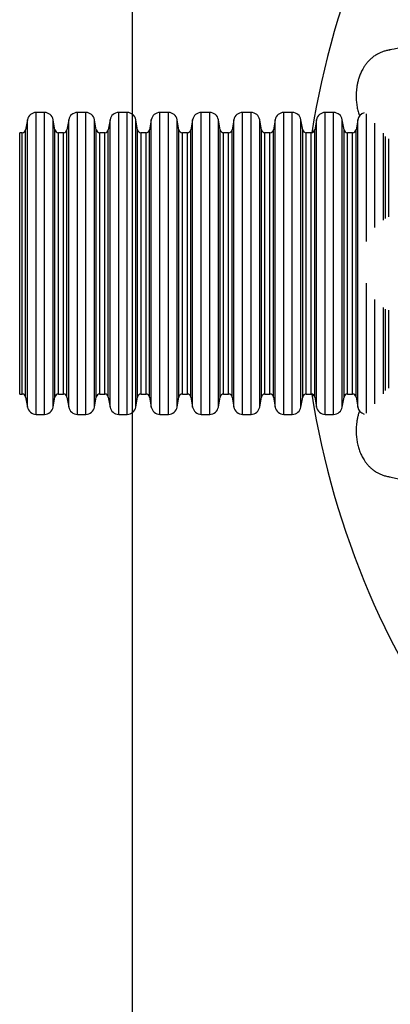
# Model space of a CAD drawing. Units: millimetres. Extents: x 948 to 40071, y 666 to 24284.
# Drawn here: x 31769 to 32103, y 16669 to 17555 of the extents above; entities that cross this region are included whole.
import ezdxf

# ---------------------------------------------------------------- set-up
doc = ezdxf.new("R2010")
doc.units = ezdxf.units.MM
doc.header["$LTSCALE"] = 95

msp = doc.modelspace()

# ---------------------------------------------------------------- linework, layer by layer
at = {"color": 7, "linetype": 'Continuous', "lineweight": 25}
for p, q in [((31870.26, 10982.6), (31870.26, 18151.75)), ((31791.08, 17471.67), (31783.46, 17471.67)), ((31783.46, 17199.89), (31783.46, 17471.67)), ((31791.08, 17199.89), (31791.08, 17471.67)), ((31828.29, 17471.67), (31820.67, 17471.67)), ((31820.67, 17199.89), (31820.67, 17471.67)), ((31828.29, 17199.89), (31828.29, 17471.67)), ((31865.5, 17471.67), (31857.88, 17471.67)), ((31857.88, 17199.89), (31857.88, 17471.67)), ((31865.5, 17199.89), (31865.5, 17471.67)), ((31902.71, 17471.67), (31895.09, 17471.67)), ((31895.09, 17199.89), (31895.09, 17471.67)), ((31902.71, 17199.89), (31902.71, 17471.67)), ((31939.92, 17471.67), (31932.31, 17471.67)), ((31932.31, 17199.89), (31932.31, 17471.67)), ((31939.92, 17199.89), (31939.92, 17471.67)), ((31977.13, 17471.67), (31969.52, 17471.67)), ((31969.52, 17199.89), (31969.52, 17471.67)), ((31977.13, 17199.89), (31977.13, 17471.67)), ((32014.34, 17471.67), (32006.73, 17471.67)), ((32006.73, 17199.89), (32006.73, 17471.67)), ((32014.34, 17199.89), (32014.34, 17471.67)), ((32051.55, 17471.67), (32043.94, 17471.67)), ((32043.94, 17199.89), (32043.94, 17471.67)), ((32051.55, 17199.89), (32051.55, 17471.67)), ((32081.15, 17355.59), (32081.15, 17470.51)), ((31775.64, 17465.11), (31774.05, 17456.06)), ((31775.64, 17206.44), (31775.64, 17465.11)), ((31800.49, 17456.06), (31798.89, 17465.11)), ((31798.89, 17206.44), (31798.89, 17465.11)), ((31812.86, 17465.11), (31811.26, 17456.06)), ((31812.86, 17206.44), (31812.86, 17465.11)), ((31837.7, 17456.06), (31836.1, 17465.11)), ((31836.1, 17206.44), (31836.1, 17465.11)), ((31850.07, 17465.11), (31848.47, 17456.06)), ((31850.07, 17206.44), (31850.07, 17465.11)), ((31874.91, 17456.06), (31873.31, 17465.11)), ((31873.31, 17206.44), (31873.31, 17465.11)), ((31887.28, 17465.11), (31885.68, 17456.06)), ((31887.28, 17206.44), (31887.28, 17465.11)), ((31912.12, 17456.06), (31910.52, 17465.11)), ((31910.52, 17206.44), (31910.52, 17465.11)), ((31924.49, 17465.11), (31922.89, 17456.06)), ((31924.49, 17206.44), (31924.49, 17465.11)), ((31949.33, 17456.06), (31947.74, 17465.11)), ((31947.74, 17206.44), (31947.74, 17465.11)), ((31961.7, 17465.11), (31960.1, 17456.06)), ((31961.7, 17206.44), (31961.7, 17465.11)), ((31986.54, 17456.06), (31984.95, 17465.11)), ((31984.95, 17206.44), (31984.95, 17465.11)), ((31998.91, 17465.11), (31997.32, 17456.06)), ((31998.91, 17206.44), (31998.91, 17465.11)), ((32023.75, 17456.06), (32022.16, 17465.11)), ((32022.16, 17206.44), (32022.16, 17465.11)), ((32036.12, 17465.11), (32034.53, 17456.06)), ((32036.12, 17206.44), (32036.12, 17465.11)), ((32060.96, 17456.06), (32059.37, 17465.11)), ((32059.37, 17206.44), (32059.37, 17465.11)), ((32073.33, 17465.11), (32071.74, 17456.06)), ((32073.33, 17206.44), (32073.33, 17465.11)), ((32088.76, 17367.99), (32088.76, 17462.2)), ((31770.92, 17453.44), (31768.66, 17453.44)), ((31768.66, 17218.11), (31768.66, 17453.44)), ((31770.92, 17218.11), (31770.92, 17453.44)), ((31774.05, 17215.49), (31774.05, 17456.06)), ((31800.49, 17215.49), (31800.49, 17456.06)), ((31808.13, 17453.44), (31803.61, 17453.44)), ((31803.61, 17218.11), (31803.61, 17453.44)), ((31808.13, 17218.11), (31808.13, 17453.44)), ((31811.26, 17215.49), (31811.26, 17456.06)), ((31837.7, 17215.49), (31837.7, 17456.06)), ((31845.35, 17453.44), (31840.82, 17453.44)), ((31840.82, 17218.11), (31840.82, 17453.44)), ((31845.35, 17218.11), (31845.35, 17453.44)), ((31848.47, 17215.49), (31848.47, 17456.06)), ((31874.91, 17215.49), (31874.91, 17456.06)), ((31882.56, 17453.44), (31878.03, 17453.44)), ((31878.03, 17218.11), (31878.03, 17453.44)), ((31882.56, 17218.11), (31882.56, 17453.44)), ((31885.68, 17215.49), (31885.68, 17456.06)), ((31912.12, 17215.49), (31912.12, 17456.06)), ((31919.77, 17453.44), (31915.25, 17453.44)), ((31915.25, 17218.11), (31915.25, 17453.44)), ((31919.77, 17218.11), (31919.77, 17453.44)), ((31922.89, 17215.49), (31922.89, 17456.06)), ((31949.33, 17215.49), (31949.33, 17456.06)), ((31956.98, 17453.44), (31952.46, 17453.44)), ((31952.46, 17218.11), (31952.46, 17453.44)), ((31956.98, 17218.11), (31956.98, 17453.44)), ((31960.1, 17215.49), (31960.1, 17456.06)), ((31986.54, 17215.49), (31986.54, 17456.06)), ((31994.19, 17453.44), (31989.67, 17453.44)), ((31989.67, 17218.11), (31989.67, 17453.44)), ((31994.19, 17218.11), (31994.19, 17453.44)), ((31997.32, 17215.49), (31997.32, 17456.06)), ((32023.75, 17215.49), (32023.75, 17456.06)), ((32031.4, 17453.44), (32026.88, 17453.44)), ((32026.88, 17218.11), (32026.88, 17453.44)), ((32031.4, 17218.11), (32031.4, 17453.44)), ((32034.53, 17215.49), (32034.53, 17456.06)), ((32060.96, 17215.49), (32060.96, 17456.06)), ((32068.61, 17453.44), (32064.09, 17453.44)), ((32064.09, 17218.11), (32064.09, 17453.44)), ((32068.61, 17218.11), (32068.61, 17453.44)), ((32071.74, 17215.49), (32071.74, 17456.06)), ((32096.58, 17374.84), (32096.58, 17453.08)), ((32098.17, 17376.37), (32098.17, 17450.08)), ((32101.3, 17377.73), (32101.3, 17448.09)), ((32081.15, 17201.04), (32081.15, 17318.1)), ((32088.76, 17209.35), (32088.76, 17303.22)), ((32096.58, 17218.47), (32096.58, 17296.09)), ((32098.17, 17221.47), (32098.17, 17294.71)), ((32101.3, 17223.46), (32101.3, 17293.57)), ((31768.66, 17218.11), (31770.92, 17218.11)), ((31803.61, 17218.11), (31808.13, 17218.11)), ((31840.82, 17218.11), (31845.35, 17218.11)), ((31878.03, 17218.11), (31882.56, 17218.11)), ((31915.25, 17218.11), (31919.77, 17218.11)), ((31952.46, 17218.11), (31956.98, 17218.11)), ((31989.67, 17218.11), (31994.19, 17218.11)), ((32026.88, 17218.11), (32031.4, 17218.11)), ((32064.09, 17218.11), (32068.61, 17218.11)), ((31774.05, 17215.49), (31775.64, 17206.44)), ((31798.89, 17206.44), (31800.49, 17215.49)), ((31811.26, 17215.49), (31812.86, 17206.44)), ((31836.1, 17206.44), (31837.7, 17215.49)), ((31848.47, 17215.49), (31850.07, 17206.44)), ((31873.31, 17206.44), (31874.91, 17215.49)), ((31885.68, 17215.49), (31887.28, 17206.44)), ((31910.52, 17206.44), (31912.12, 17215.49)), ((31922.89, 17215.49), (31924.49, 17206.44)), ((31947.74, 17206.44), (31949.33, 17215.49)), ((31960.1, 17215.49), (31961.7, 17206.44)), ((31984.95, 17206.44), (31986.54, 17215.49)), ((31997.32, 17215.49), (31998.91, 17206.44)), ((32022.16, 17206.44), (32023.75, 17215.49)), ((32034.53, 17215.49), (32036.12, 17206.44)), ((32059.37, 17206.44), (32060.96, 17215.49)), ((32071.74, 17215.49), (32073.33, 17206.44)), ((31783.46, 17199.89), (31791.08, 17199.89)), ((31820.67, 17199.89), (31828.29, 17199.89)), ((31857.88, 17199.89), (31865.5, 17199.89)), ((31895.09, 17199.89), (31902.71, 17199.89)), ((31932.31, 17199.89), (31939.92, 17199.89)), ((31969.52, 17199.89), (31977.13, 17199.89)), ((32006.73, 17199.89), (32014.34, 17199.89)), ((32043.94, 17199.89), (32051.55, 17199.89))]:
    msp.add_line(p, q, dxfattribs=at)
for centre, radius, start, end in [((32776.68, 17335.78), 754.01, 142.72431, 171.01906), ((31783.46, 17463.73), 7.94, 90, 170), ((31791.08, 17463.73), 7.94, 10, 90), ((31820.67, 17463.73), 7.94, 90, 170), ((31828.29, 17463.73), 7.94, 10, 90), ((31857.88, 17463.73), 7.94, 90, 170), ((31865.5, 17463.73), 7.94, 10, 90), ((31895.09, 17463.73), 7.94, 90, 170), ((31902.71, 17463.73), 7.94, 10, 90), ((31932.31, 17463.73), 7.94, 90, 170), ((31939.92, 17463.73), 7.94, 10, 90), ((31969.52, 17463.73), 7.94, 90, 170), ((31977.13, 17463.73), 7.94, 10, 90), ((32006.73, 17463.73), 7.94, 90, 170), ((32014.34, 17463.73), 7.94, 10, 90), ((32043.94, 17463.73), 7.94, 90, 170), ((32051.55, 17463.73), 7.94, 10, 90), ((32081.15, 17463.73), 7.94, 106.09581, 170), ((31770.92, 17456.62), 3.17, 270, 350), ((31803.61, 17456.62), 3.18, 190, 270), ((31808.13, 17456.62), 3.18, 270, 350), ((31840.82, 17456.62), 3.17, 190, 270), ((31845.35, 17456.62), 3.18, 270, 350), ((31878.03, 17456.62), 3.18, 190, 270), ((31882.56, 17456.62), 3.18, 270, 350), ((31915.25, 17456.62), 3.18, 190, 270), ((31919.77, 17456.62), 3.18, 270, 350), ((31952.46, 17456.62), 3.17, 190, 270), ((31956.98, 17456.62), 3.17, 270, 350), ((31989.67, 17456.62), 3.18, 190, 270), ((31994.19, 17456.62), 3.18, 270, 350), ((32026.88, 17456.62), 3.18, 190, 270), ((32031.4, 17456.62), 3.18, 270, 350), ((32064.09, 17456.62), 3.17, 190, 270), ((32068.61, 17456.62), 3.17, 270, 350), ((31770.92, 17214.93), 3.17, 10, 90), ((31803.61, 17214.93), 3.18, 90, 170), ((31808.13, 17214.93), 3.18, 10, 90), ((31840.82, 17214.93), 3.17, 90, 170), ((31845.35, 17214.93), 3.18, 10, 90), ((31878.03, 17214.93), 3.18, 90, 170), ((31882.56, 17214.93), 3.18, 10, 90), ((31915.25, 17214.93), 3.18, 90, 170), ((31919.77, 17214.93), 3.18, 10, 90), ((31952.46, 17214.93), 3.17, 90, 170), ((31956.98, 17214.93), 3.17, 10, 90), ((31989.67, 17214.93), 3.18, 90, 170), ((31994.19, 17214.93), 3.18, 10, 90), ((32026.88, 17214.93), 3.18, 90, 170), ((32031.4, 17214.93), 3.18, 10, 90), ((32776.68, 17335.78), 754.01, 188.98094, 217.27569), ((32064.09, 17214.93), 3.17, 90, 170), ((32068.61, 17214.93), 3.17, 10, 90), ((31783.46, 17207.82), 7.94, 190, 270), ((31791.08, 17207.82), 7.94, 270, 350), ((31820.67, 17207.82), 7.94, 190, 270), ((31828.29, 17207.82), 7.94, 270, 350), ((31857.88, 17207.82), 7.94, 190, 270), ((31865.5, 17207.82), 7.94, 270, 350), ((31895.09, 17207.82), 7.94, 190, 270), ((31902.71, 17207.82), 7.94, 270, 350), ((31932.31, 17207.82), 7.94, 190, 270), ((31939.92, 17207.82), 7.94, 270, 350), ((31969.52, 17207.82), 7.94, 190, 270), ((31977.13, 17207.82), 7.94, 270, 350), ((32006.73, 17207.82), 7.94, 190, 270), ((32014.34, 17207.82), 7.94, 270, 350), ((32043.94, 17207.82), 7.94, 190, 270), ((32051.55, 17207.82), 7.94, 270, 350), ((32081.15, 17207.82), 7.94, 190, 253.90419)]:
    msp.add_arc(centre, radius, start, end, dxfattribs=at)
for points, knots in [([(32102.63, 17528.04), (32101.52, 17527.85), (32099.37, 17527.48), (32096.32, 17526.59), (32093.53, 17525.5), (32090.73, 17524.1), (32087.95, 17522.35), (32085.29, 17520.23), (32082.96, 17517.95), (32080.95, 17515.58), (32079.21, 17513.15), (32077.51, 17510.32), (32075.93, 17507.11), (32074.57, 17503.56), (32073.56, 17500.18), (32072.85, 17497.03), (32072.38, 17494.13), (32071.98, 17490.57), (32071.8, 17486.34), (32072.02, 17481.46), (32072.63, 17476.86), (32073.55, 17472.54), (32074.46, 17469.82), (32074.9, 17468.49)], [0, 0, 0, 0, 0.045053, 0.087287, 0.127138, 0.164975, 0.212798, 0.258134, 0.301376, 0.342783, 0.382512, 0.420642, 0.474874, 0.52552, 0.572453, 0.615524, 0.654596, 0.690144, 0.758463, 0.823629, 0.885369, 0.94391, 1, 1, 1, 1]), ([(32141.78, 17535.54), (32139.44, 17535.1), (32126.16, 17532.6), (32112.89, 17530.1), (32101.96, 17528.04)], [0, 0, 0, 0, 0.176109, 1, 1, 1, 1]), ([(32074.92, 17203), (32074.81, 17202.72), (32074.27, 17201.35), (32073.59, 17198.88), (32072.86, 17195.73), (32072.38, 17192.83), (32071.98, 17189.27), (32071.8, 17185.04), (32072.02, 17180.16), (32072.62, 17175.56), (32073.57, 17171.2), (32074.86, 17167.06), (32076.19, 17163.87), (32077.4, 17161.47), (32078.4, 17159.69), (32079.68, 17157.69), (32081.31, 17155.49), (32083.22, 17153.31), (32085.41, 17151.22), (32087.87, 17149.26), (32090.5, 17147.57), (32093.25, 17146.17), (32096.06, 17145.05), (32099.21, 17144.1), (32101.46, 17143.71), (32102.63, 17143.51)], [0, 0, 0, 0, 0.012091, 0.05908, 0.1022, 0.141314, 0.176898, 0.245282, 0.310499, 0.372279, 0.430855, 0.488619, 0.545943, 0.569072, 0.59601, 0.627724, 0.664188, 0.705443, 0.743597, 0.785394, 0.831198, 0.868527, 0.908779, 0.952411, 1, 1, 1, 1]), ([(32101.96, 17143.51), (32112.89, 17141.45), (32126.16, 17138.95), (32139.43, 17136.45), (32141.76, 17136.01)], [0, 0, 0, 0, 0.824164, 1, 1, 1, 1])]:
    msp.add_open_spline(points, degree=3, knots=knots, dxfattribs=at)

doc.saveas('drawing.dxf')
